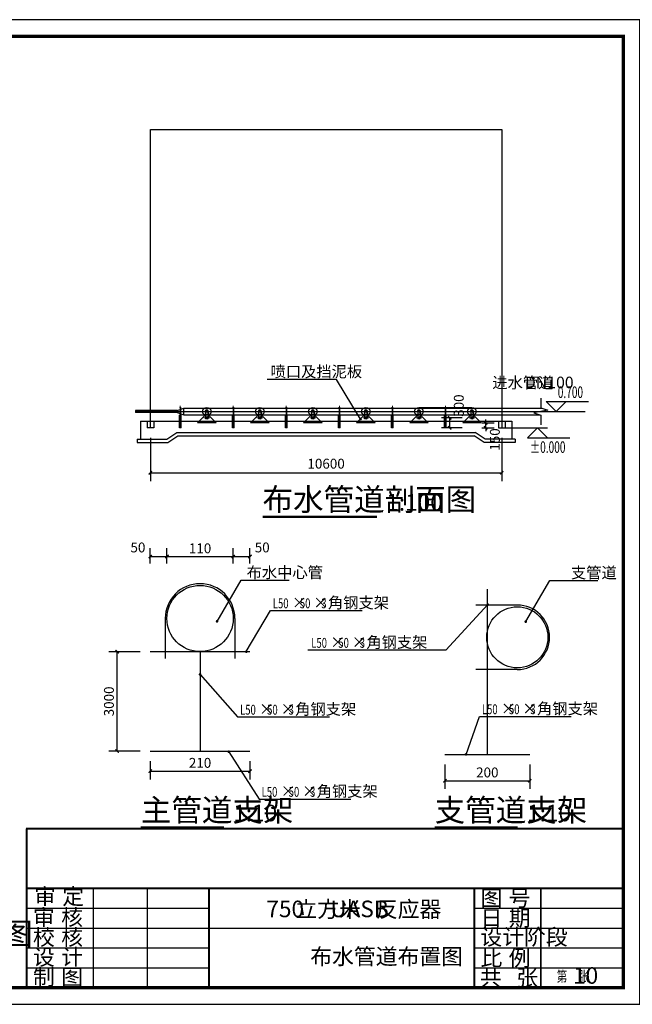
# Model space of a CAD drawing. Extents: x 422196 to 2216035, y -1260006 to -638294.
# Drawn here: x 865491 to 883971, y -667994 to -638294 of the extents above; entities that cross this region are included whole.
import ezdxf

# ---------------------------------------------------------------- set-up
doc = ezdxf.new("R2010")
doc.units = 0
doc.header["$LTSCALE"] = 1000
doc.header["$MEASUREMENT"] = 0
doc.linetypes.add('CENTER', pattern=[2, 1.25, -0.25, 0.25, -0.25])
for name, color, linetype in [('DIM_SYMB', 3, 'Continuous'), ('PIPE-双管', 4, 'Continuous'), ('PUB_DIM', 3, 'Continuous'), ('PUB_TEXT', 7, 'Continuous'), ('PUB_TITLE', 4, 'Continuous'), ('TWT_DIM', 3, 'Continuous'), ('TWT_DOTE', 5, 'Continuous'), ('TWT_ELEV', 3, 'Continuous'), ('TWT_LEAD', 3, 'Continuous'), ('TWT_TAB', 7, 'Continuous'), ('TWT_TEXT', 7, 'Continuous'), ('实线', 7, 'Continuous'), ('文字', 7, 'Continuous'), ('轮廓线', 140, 'Continuous')]:
    doc.layers.add(name, color=color, linetype=linetype)
doc.layers.add('中心线1', color=1, linetype='CENTER', lineweight=15)
doc.layers.add('构筑物', color=7, linetype='Continuous', lineweight=30)
doc.styles.add('_TCH_DIM', font='SIMPLEX', dxfattribs={"bigfont": 'GBCBIG'})
doc.styles.add('_TCH_DIM_T3', font='SIMPLEX', dxfattribs={"width": 0.705882, "bigfont": 'GBCBIG'})
doc.styles.add('_TWT_DIM_ELE', font='SIMPLEX', dxfattribs={"width": 0.8, "height": 3.5, "bigfont": 'HZTXT'})
doc.styles.get("Standard").update_dxf_attribs({"font": 'gbenor.shx', "bigfont": 'gbcbig.shx'})
doc.styles.add('仿宋', font='txt', dxfattribs={"width": 0.7})
doc.dimstyles.new('_TCH_ARCH&&100', dxfattribs={"dimtxt": 297.5, "dimasz": 100, "dimexe": 250, "dimexo": 300, "dimgap": 126.25, "dimtad": 1, "dimdec": 0, "dimzin": 0, "dimdsep": 46, "dimtxsty": '_TCH_DIM_T3', "dimblk": 'ARCHTICK', "dimcen": 0.09, "dimclrt": 7, "dimazin": 2, "dimtfac": 1, "dimtdec": 0, "dimtix": 1, "dimtmove": 2, "dimatfit": 3, "dimfxl": 1, "dimtolj": 1, "dimtzin": 0, "dimarcsym": 0})
doc.dimstyles.new('_TWT_ARCH&&100', dxfattribs={"dimtxt": 297.5, "dimasz": 100, "dimexe": 250, "dimexo": 300, "dimgap": 100, "dimtad": 1, "dimdec": 0, "dimzin": 0, "dimdsep": 46, "dimtxsty": '_TCH_DIM_T3', "dimblk": 'ARCHTICK', "dimcen": 0.09, "dimclrt": 7, "dimazin": 2, "dimtfac": 1, "dimtdec": 0, "dimtix": 1, "dimtmove": 2, "dimatfit": 3, "dimfxl": 1, "dimtolj": 1, "dimtzin": 0, "dimarcsym": 0})

# ---------------------------------------------------------------- blocks, each defined once
blk = doc.blocks.new('_ArchTick')
at = {"color": 0, "linetype": 'ByBlock', "const_width": 0.4}
blk.add_lwpolyline([(-0.5, -0.5), (0.5, 0.5)], dxfattribs=at)
blk = doc.blocks.new('*D137')
at = {"layer": 'Defpoints', "color": 0}
for p in [(868432, -657357), (869428, -657357), (869428, -660357)]:
    blk.add_point(p, dxfattribs=at)
at = {"layer": 'TWT_DIM', "color": 0, "lineweight": -2}
for p, q in [((869128, -657357), (868182, -657357)), ((868432, -660357), (868432, -657357)), ((869128, -660357), (868182, -660357))]:
    blk.add_line(p, q, dxfattribs=at)
at = {"layer": 'TWT_DIM', "color": 0, "lineweight": -2, "xscale": 100, "yscale": 100, "zscale": 100}
for p, rotation in [((868432, -657357), 90), ((868432, -660357), 270)]:
    blk.add_blockref('_ArchTick', p, dxfattribs=dict(at, rotation=rotation))
at = {"layer": 'TWT_DIM', "color": 7, "insert": (868183, -658857), "char_height": 297.5, "attachment_point": 5, "rotation": 90, "style": '_TCH_DIM_T3'}
blk.add_mtext('\\A1;3000', dxfattribs=at)
blk = doc.blocks.new('*D352')
at = {"layer": 'Defpoints', "color": 0}
for p in [(869428, -660357), (872437, -660357), (872437, -660960)]:
    blk.add_point(p, dxfattribs=at)
at = {"layer": 'TWT_DIM', "color": 0, "lineweight": -2}
for p, q in [((869428, -660657), (869428, -661210)), ((872437, -660657), (872437, -661210)), ((869428, -660960), (872437, -660960))]:
    blk.add_line(p, q, dxfattribs=at)
at = {"layer": 'TWT_DIM', "color": 0, "lineweight": -2, "xscale": 100, "yscale": 100, "zscale": 100, "rotation": 180}
blk.add_blockref('_ArchTick', (869428, -660960), dxfattribs=at)
at = {"layer": 'TWT_DIM', "color": 0, "lineweight": -2, "xscale": 100, "yscale": 100, "zscale": 100}
blk.add_blockref('_ArchTick', (872437, -660960), dxfattribs=at)
at = {"layer": 'TWT_DIM', "color": 7, "insert": (870932, -660711), "char_height": 297.5, "attachment_point": 5, "style": '_TCH_DIM_T3'}
blk.add_mtext('\\A1;210', dxfattribs=at)
blk = doc.blocks.new('*D138')
at = {"layer": 'Defpoints', "color": 0}
for p in [(869932, -654488), (869428, -654997), (869932, -654997)]:
    blk.add_point(p, dxfattribs=at)
at = {"layer": 'TWT_DIM', "color": 0, "lineweight": -2}
for p, q in [((869428, -654697), (869428, -654238)), ((869932, -654697), (869932, -654238)), ((869428, -654488), (869932, -654488))]:
    blk.add_line(p, q, dxfattribs=at)
at = {"layer": 'TWT_DIM', "color": 0, "lineweight": -2, "xscale": 100, "yscale": 100, "zscale": 100, "rotation": 180}
blk.add_blockref('_ArchTick', (869428, -654488), dxfattribs=at)
at = {"layer": 'TWT_DIM', "color": 0, "lineweight": -2, "xscale": 100, "yscale": 100, "zscale": 100}
blk.add_blockref('_ArchTick', (869932, -654488), dxfattribs=at)
at = {"layer": 'TWT_DIM', "color": 7, "insert": (869058, -654213), "char_height": 297.5, "attachment_point": 5, "style": '_TCH_DIM_T3'}
blk.add_mtext('\\A1;50', dxfattribs=at)
blk = doc.blocks.new('*D139')
at = {"layer": 'Defpoints', "color": 0}
for p in [(872437, -654488), (871932, -654997), (872437, -654997)]:
    blk.add_point(p, dxfattribs=at)
at = {"layer": 'TWT_DIM', "color": 0, "lineweight": -2}
for p, q in [((871932, -654697), (871932, -654238)), ((872437, -654697), (872437, -654238)), ((871932, -654488), (872437, -654488))]:
    blk.add_line(p, q, dxfattribs=at)
at = {"layer": 'TWT_DIM', "color": 0, "lineweight": -2, "xscale": 100, "yscale": 100, "zscale": 100, "rotation": 180}
blk.add_blockref('_ArchTick', (871932, -654488), dxfattribs=at)
at = {"layer": 'TWT_DIM', "color": 0, "lineweight": -2, "xscale": 100, "yscale": 100, "zscale": 100}
blk.add_blockref('_ArchTick', (872437, -654488), dxfattribs=at)
at = {"layer": 'TWT_DIM', "color": 7, "insert": (872807, -654213), "char_height": 297.5, "attachment_point": 5, "style": '_TCH_DIM_T3'}
blk.add_mtext('\\A1;50', dxfattribs=at)
blk = doc.blocks.new('*D140')
at = {"layer": 'Defpoints', "color": 0}
for p in [(878318, -660456), (880876, -660456), (880876, -661249)]:
    blk.add_point(p, dxfattribs=at)
at = {"layer": 'TWT_DIM', "color": 0, "lineweight": -2}
for p, q in [((878318, -660756), (878318, -661499)), ((880876, -660756), (880876, -661499)), ((878318, -661249), (880876, -661249))]:
    blk.add_line(p, q, dxfattribs=at)
at = {"layer": 'TWT_DIM', "color": 0, "lineweight": -2, "xscale": 100, "yscale": 100, "zscale": 100, "rotation": 180}
blk.add_blockref('_ArchTick', (878318, -661249), dxfattribs=at)
at = {"layer": 'TWT_DIM', "color": 0, "lineweight": -2, "xscale": 100, "yscale": 100, "zscale": 100}
blk.add_blockref('_ArchTick', (880876, -661249), dxfattribs=at)
at = {"layer": 'TWT_DIM', "color": 7, "insert": (879597, -661000), "char_height": 297.5, "attachment_point": 5, "style": '_TCH_DIM_T3'}
blk.add_mtext('\\A1;200', dxfattribs=at)
blk = doc.blocks.new('*D235')
at = {"layer": 'Defpoints', "color": 0}
for p in [(869434, -650607), (880034, -650607), (880034, -651961)]:
    blk.add_point(p, dxfattribs=at)
at = {"layer": 'PUB_DIM', "color": 0, "lineweight": -2}
for p, q in [((869434, -650907), (869434, -652211)), ((880034, -650907), (880034, -652211)), ((869434, -651961), (880034, -651961))]:
    blk.add_line(p, q, dxfattribs=at)
at = {"layer": 'PUB_DIM', "color": 0, "lineweight": -2, "xscale": 100, "yscale": 100, "zscale": 100, "rotation": 180}
blk.add_blockref('_ArchTick', (869434, -651961), dxfattribs=at)
at = {"layer": 'PUB_DIM', "color": 0, "lineweight": -2, "xscale": 100, "yscale": 100, "zscale": 100}
blk.add_blockref('_ArchTick', (880034, -651961), dxfattribs=at)
at = {"layer": 'PUB_DIM', "color": 7, "insert": (874734, -651686), "char_height": 297.5, "attachment_point": 5, "style": '_TCH_DIM_T3'}
blk.add_mtext('\\A1;10600', dxfattribs=at)
blk = doc.blocks.new('*D236')
at = {"layer": 'Defpoints', "color": 0}
for p in [(878462, -650305), (879136, -650305), (879136, -650607)]:
    blk.add_point(p, dxfattribs=at)
at = {"layer": 'TWT_DIM', "color": 0, "lineweight": -2}
for p, q in [((878836, -650305), (878212, -650305)), ((878462, -650607), (878462, -650305)), ((878836, -650607), (878212, -650607))]:
    blk.add_line(p, q, dxfattribs=at)
at = {"layer": 'TWT_DIM', "color": 0, "lineweight": -2, "xscale": 100, "yscale": 100, "zscale": 100}
for p, rotation in [((878462, -650305), 90), ((878462, -650607), 270)]:
    blk.add_blockref('_ArchTick', p, dxfattribs=dict(at, rotation=rotation))
at = {"layer": 'TWT_DIM', "color": 7, "insert": (878737, -649935), "char_height": 297.5, "attachment_point": 5, "rotation": 90, "style": '_TCH_DIM_T3'}
blk.add_mtext('\\A1;300', dxfattribs=at)
blk = doc.blocks.new('*D237')
at = {"layer": 'Defpoints', "color": 0}
for p in [(879134, -650457), (879134, -650607), (879550, -650457)]:
    blk.add_point(p, dxfattribs=at)
at = {"layer": 'TWT_DIM', "color": 0, "lineweight": -2}
for p, q in [((879550, -650457), (879550, -650357)), ((879434, -650457), (879800, -650457)), ((879434, -650607), (879800, -650607)), ((879550, -650607), (879550, -650457)), ((879550, -650607), (879550, -650707))]:
    blk.add_line(p, q, dxfattribs=at)
at = {"layer": 'TWT_DIM', "color": 0, "lineweight": -2, "xscale": 100, "yscale": 100, "zscale": 100}
for p, rotation in [((879550, -650457), 270), ((879550, -650607), 90)]:
    blk.add_blockref('_ArchTick', p, dxfattribs=dict(at, rotation=rotation))
at = {"layer": 'TWT_DIM', "color": 7, "insert": (879825, -650957), "char_height": 297.5, "attachment_point": 5, "rotation": 90, "style": '_TCH_DIM_T3'}
blk.add_mtext('\\A1;150', dxfattribs=at)

msp = doc.modelspace()

# ---------------------------------------------------------------- hatches: boundary and pattern name
at = {"layer": '文字', "ltscale": 30}
h = msp.add_hatch(color=0, dxfattribs=at)
h.paths.add_polyline_path([(870312.839, -650225.004), (870357.839, -650225.004), (870357.839, -650230.004), (870312.839, -650230.004)])
h.paths.add_polyline_path([(870307.839, -650225.004), (870312.839, -650225.004), (870312.839, -650230.004), (870307.839, -650230.004)])
h.paths.add_polyline_path([(870307.839, -650230.004), (870312.839, -650230.004), (870312.839, -650275.004), (870307.839, -650275.004)])
h = msp.add_hatch(color=0, dxfattribs=at)
h.paths.add_polyline_path([(871912.839, -650225.004), (871957.839, -650225.004), (871957.839, -650230.004), (871912.839, -650230.004)])
h.paths.add_polyline_path([(871907.839, -650225.004), (871912.839, -650225.004), (871912.839, -650230.004), (871907.839, -650230.004)])
h.paths.add_polyline_path([(871907.839, -650230.004), (871912.839, -650230.004), (871912.839, -650275.004), (871907.839, -650275.004)])
h = msp.add_hatch(color=0, dxfattribs=at)
h.paths.add_polyline_path([(873512.839, -650225.004), (873557.839, -650225.004), (873557.839, -650230.004), (873512.839, -650230.004)])
h.paths.add_polyline_path([(873507.839, -650225.004), (873512.839, -650225.004), (873512.839, -650230.004), (873507.839, -650230.004)])
h.paths.add_polyline_path([(873507.839, -650230.004), (873512.839, -650230.004), (873512.839, -650275.004), (873507.839, -650275.004)])
h = msp.add_hatch(color=0, dxfattribs=at)
h.paths.add_polyline_path([(875112.839, -650225.004), (875157.839, -650225.004), (875157.839, -650230.004), (875112.839, -650230.004)])
h.paths.add_polyline_path([(875107.839, -650225.004), (875112.839, -650225.004), (875112.839, -650230.004), (875107.839, -650230.004)])
h.paths.add_polyline_path([(875107.839, -650230.004), (875112.839, -650230.004), (875112.839, -650275.004), (875107.839, -650275.004)])
h = msp.add_hatch(color=0, dxfattribs=at)
h.paths.add_polyline_path([(876712.839, -650225.004), (876757.839, -650225.004), (876757.839, -650230.004), (876712.839, -650230.004)])
h.paths.add_polyline_path([(876707.839, -650225.004), (876712.839, -650225.004), (876712.839, -650230.004), (876707.839, -650230.004)])
h.paths.add_polyline_path([(876707.839, -650230.004), (876712.839, -650230.004), (876712.839, -650275.004), (876707.839, -650275.004)])
h = msp.add_hatch(color=0, dxfattribs=at)
h.paths.add_polyline_path([(878312.839, -650225.004), (878357.839, -650225.004), (878357.839, -650230.004), (878312.839, -650230.004)])
h.paths.add_polyline_path([(878307.839, -650225.004), (878312.839, -650225.004), (878312.839, -650230.004), (878307.839, -650230.004)])
h.paths.add_polyline_path([(878307.839, -650230.004), (878312.839, -650230.004), (878312.839, -650275.004), (878307.839, -650275.004)])
h = msp.add_hatch(color=0, dxfattribs=at)
h.paths.add_polyline_path([(870312.839, -650607.465), (870357.839, -650607.465), (870357.839, -650602.465), (870312.839, -650602.465)])
h.paths.add_polyline_path([(870307.839, -650607.465), (870312.839, -650607.465), (870312.839, -650602.465), (870307.839, -650602.465)])
h.paths.add_polyline_path([(870307.839, -650602.465), (870312.839, -650602.465), (870312.839, -650557.465), (870307.839, -650557.465)])
h = msp.add_hatch(color=0, dxfattribs=at)
h.paths.add_polyline_path([(871912.839, -650607.465), (871957.839, -650607.465), (871957.839, -650602.465), (871912.839, -650602.465)])
h.paths.add_polyline_path([(871907.839, -650607.465), (871912.839, -650607.465), (871912.839, -650602.465), (871907.839, -650602.465)])
h.paths.add_polyline_path([(871907.839, -650602.465), (871912.839, -650602.465), (871912.839, -650557.465), (871907.839, -650557.465)])
h = msp.add_hatch(color=0, dxfattribs=at)
h.paths.add_polyline_path([(873512.839, -650607.465), (873557.839, -650607.465), (873557.839, -650602.465), (873512.839, -650602.465)])
h.paths.add_polyline_path([(873507.839, -650607.465), (873512.839, -650607.465), (873512.839, -650602.465), (873507.839, -650602.465)])
h.paths.add_polyline_path([(873507.839, -650602.465), (873512.839, -650602.465), (873512.839, -650557.465), (873507.839, -650557.465)])
h = msp.add_hatch(color=0, dxfattribs=at)
h.paths.add_polyline_path([(875112.839, -650607.465), (875157.839, -650607.465), (875157.839, -650602.465), (875112.839, -650602.465)])
h.paths.add_polyline_path([(875107.839, -650607.465), (875112.839, -650607.465), (875112.839, -650602.465), (875107.839, -650602.465)])
h.paths.add_polyline_path([(875107.839, -650602.465), (875112.839, -650602.465), (875112.839, -650557.465), (875107.839, -650557.465)])
h = msp.add_hatch(color=0, dxfattribs=at)
h.paths.add_polyline_path([(876712.839, -650607.465), (876757.839, -650607.465), (876757.839, -650602.465), (876712.839, -650602.465)])
h.paths.add_polyline_path([(876707.839, -650607.465), (876712.839, -650607.465), (876712.839, -650602.465), (876707.839, -650602.465)])
h.paths.add_polyline_path([(876707.839, -650602.465), (876712.839, -650602.465), (876712.839, -650557.465), (876707.839, -650557.465)])
h = msp.add_hatch(color=0, dxfattribs=at)
h.paths.add_polyline_path([(878312.839, -650607.465), (878357.839, -650607.465), (878357.839, -650602.465), (878312.839, -650602.465)])
h.paths.add_polyline_path([(878307.839, -650607.465), (878312.839, -650607.465), (878312.839, -650602.465), (878307.839, -650602.465)])
h.paths.add_polyline_path([(878307.839, -650602.465), (878312.839, -650602.465), (878312.839, -650557.465), (878307.839, -650557.465)])

# ---------------------------------------------------------------- linework, layer by layer
for p, q in [((879134.355, -650006.265), (877534.355, -650006.265)), ((879597.095, -655470.39), (879597.095, -660456.277)), ((880502.442, -655951.955), (879255.513, -655951.955)), ((869882.438, -656356.664), (869882.438, -657565.819)), ((871982.438, -656356.664), (871982.438, -657565.819)), ((869427.938, -657356.664), (872436.938, -657356.664)), ((870932.438, -657356.664), (870932.438, -660356.664)), ((880502.442, -657895.649), (879255.513, -657895.649)), ((869427.938, -660356.664), (872436.938, -660356.664)), ((878318.221, -660456.277), (880875.969, -660456.277)), ((866344.964, -664494), (871844.964, -664494)), ((867705.129, -664494), (867705.129, -667494)), ((869337.658, -664494), (869337.658, -667494)), ((881205.129, -664494), (881205.129, -667494)), ((881214.258, -664494), (881214.258, -667494)), ((865705.129, -665094), (871205.129, -665094)), ((879205.129, -665094), (883705.129, -665094)), ((879205.129, -665094), (883705.129, -665094)), ((865705.129, -665694), (883696, -665694)), ((879205.129, -665694), (883705.129, -665694)), ((865705.129, -666294), (871205.129, -666294)), ((879205.129, -666294), (883696, -666294)), ((865705.129, -666894), (871205.129, -666894)), ((879205.129, -666894), (883705.129, -666894)), ((865705.129, -667494), (883696, -667494)), ((865714.258, -667494), (883705.129, -667494)), ((879205.129, -667494), (883705.129, -667494))]:
    msp.add_line(p, q)
at = {"color": 0}
msp.add_line((872038.831, -662694), (883683.774, -662694), dxfattribs=at)
msp.add_lwpolyline([(865705.129, -662694, 60, 60, 0), (865705.129, -667494, 60, 60, 0), (883696, -667494, 60, 60, 0), (883696, -662694, 60, 60, 0), (865683.774, -662694, 0, 0, 0)], format="xyseb")
at = {"const_width": 60}
for points in [[(865705.129, -664494), (883696, -664494)], [(871205.129, -667494), (871205.129, -664494)], [(879205.129, -664494), (879205.129, -667494)]]:
    msp.add_lwpolyline(points, dxfattribs=at)
for centre, radius in [((870932.438, -656356.664), 1000), ((880502.442, -656923.802), 921.847)]:
    msp.add_circle(centre, radius)
for centre, radius, start, end in [((870932.438, -656356.664), 1050, 0, 180), ((880502.442, -656923.802), 971.847, 270, 90)]:
    msp.add_arc(centre, radius, start, end)
at = {"layer": 'DIM_SYMB'}
msp.add_lwpolyline([(881208.5, -649709.89), (881208.5, -649997.39), (881418.5, -650073.823), (880998.5, -650147.881), (881208.5, -650222.39), (881208.5, -650509.89)], dxfattribs=at)
at = {"layer": 'DIM_SYMB', "const_width": 70}
for points in [[(872816.11, -653288.166), (876269.94, -653288.166)], [(869145.004, -662659), (871653.089, -662659)], [(878009.575, -662659), (880517.66, -662659)]]:
    msp.add_lwpolyline(points, dxfattribs=at)
at = {"layer": 'PIPE-双管'}
for p, q in [((870239.355, -650077.39), (868981.355, -650077.39)), ((868981.355, -650077.39), (868981.355, -650142.39)), ((870239.355, -650077.39), (870439.355, -650009.89)), ((870239.355, -650077.39), (870239.355, -650142.39)), ((870439.355, -650209.89), (870439.355, -650009.89)), ((870439.355, -650009.89), (881242.843, -650009.89)), ((870239.355, -650142.39), (868981.355, -650142.39)), ((870239.355, -650142.39), (870439.355, -650209.89)), ((870439.355, -650209.89), (881173.269, -650209.89))]:
    msp.add_line(p, q, dxfattribs=at)
at = {"layer": 'PUB_TITLE'}
msp.add_lwpolyline([(842196, -667994), (884196, -667994), (884196, -638294), (842196, -638294)], close=True, dxfattribs=at)
at = {"layer": 'PUB_TITLE', "linetype": 'Continuous', "lineweight": -2, "const_width": 100}
msp.add_lwpolyline([(844696, -667494), (883696, -667494), (883696, -638794), (844696, -638794)], close=True, dxfattribs=at)
at = {"layer": 'TWT_DIM'}
for p, q in [((869932.438, -654696.729), (869932.438, -654237.828)), ((871932.438, -654696.729), (871932.438, -654237.828)), ((869932.438, -654487.828), (871932.438, -654487.828))]:
    msp.add_line(p, q, dxfattribs=at)
at = {"layer": 'TWT_DOTE'}
for p, q in [((870239.355, -650109.89), (868981.355, -650109.89)), ((870239.355, -650109.89), (870439.355, -650109.89)), ((870439.355, -650109.89), (881213.958, -650109.89))]:
    msp.add_line(p, q, dxfattribs=at)
at = {"layer": 'TWT_ELEV'}
for p, q in [((881671.595, -650109.89), (881371.595, -649809.89)), ((881371.595, -649809.89), (882648.531, -649809.89)), ((881671.595, -650109.89), (881971.595, -649809.89)), ((881213.958, -650109.89), (882553.031, -650109.89)), ((880134.355, -650607.465), (881412.015, -650607.465)), ((881112.015, -650607.465), (880812.015, -650907.465)), ((881112.015, -650607.465), (881412.015, -650907.465)), ((880812.015, -650907.465), (882088.951, -650907.465))]:
    msp.add_line(p, q, dxfattribs=at)
at = {"layer": 'TWT_LEAD'}
for p, q in [((875045.842, -649146.92), (872953.536, -649146.92)), ((875772.315, -650340.463), (875045.842, -649146.92)), ((875772.315, -650340.463), (875045.842, -649146.92)), ((875772.315, -650340.463), (875045.842, -649146.92)), ((871445.145, -656442.688), (872172.355, -655204.536)), ((871445.145, -656442.688), (872172.355, -655204.536)), ((871445.145, -656442.688), (872172.355, -655204.536)), ((872172.355, -655204.536), (873616.926, -655204.536)), ((880757.302, -656451.938), (881484.512, -655213.787)), ((880757.302, -656451.938), (881484.512, -655213.787)), ((880757.302, -656451.938), (881484.512, -655213.787)), ((881484.512, -655213.787), (882929.082, -655213.787)), ((879610.663, -655937.261), (878342.435, -657310.784)), ((879610.663, -655937.261), (878342.435, -657310.784)), ((879610.663, -655937.261), (878342.435, -657310.784)), ((872325.622, -657356.664), (873052.832, -656118.512)), ((872325.622, -657356.664), (873052.832, -656118.512)), ((872325.622, -657356.664), (873052.832, -656118.512)), ((873052.832, -656118.512), (875820.733, -656118.512)), ((878342.435, -657310.784), (874182.004, -657310.784)), ((870932.438, -658043.087), (872065.599, -659327.081)), ((870932.438, -658043.087), (872065.599, -659327.081)), ((870932.438, -658043.087), (872065.599, -659327.081)), ((872065.599, -659327.081), (874833.5, -659327.081)), ((878954.753, -660456.277), (879360.099, -659313.236)), ((878954.753, -660456.277), (879360.099, -659313.236)), ((878954.753, -660456.277), (879360.099, -659313.236)), ((879360.099, -659313.236), (882128, -659313.236)), ((871799.755, -660376.222), (872715.41, -661805.047)), ((871799.755, -660376.222), (872715.41, -661805.047)), ((871799.755, -660376.222), (872715.41, -661805.047)), ((872715.41, -661805.047), (875483.311, -661805.047))]:
    msp.add_line(p, q, dxfattribs=at)
at = {"layer": 'TWT_LEAD', "const_width": 40}
for points in [[(875782.714, -650357.547, 1), (875761.917, -650323.379, 1)], [(875782.714, -650357.547, 1), (875761.917, -650323.379, 1)], [(875782.714, -650357.547, 1), (875761.917, -650323.379, 1)], [(879624.23, -655922.567, 1), (879597.095, -655951.955, 1)], [(879624.23, -655922.567, 1), (879597.095, -655951.955, 1)], [(879624.23, -655922.567, 1), (879597.095, -655951.955, 1)], [(871435.016, -656459.933, 1), (871455.274, -656425.442, 1)], [(871435.016, -656459.933, 1), (871455.274, -656425.442, 1)], [(871435.016, -656459.933, 1), (871455.274, -656425.442, 1)], [(880747.173, -656469.184, 1), (880767.43, -656434.693, 1)], [(880747.173, -656469.184, 1), (880767.43, -656434.693, 1)], [(880747.173, -656469.184, 1), (880767.43, -656434.693, 1)], [(872315.493, -657373.909, 1), (872335.751, -657339.418, 1)], [(872315.493, -657373.909, 1), (872335.751, -657339.418, 1)], [(872315.493, -657373.909, 1), (872335.751, -657339.418, 1)], [(870919.204, -658028.092, 1), (870945.672, -658058.083, 1)], [(870919.204, -658028.092, 1), (870945.672, -658058.083, 1)], [(870919.204, -658028.092, 1), (870945.672, -658058.083, 1)], [(871788.964, -660359.383, 1), (871810.546, -660393.061, 1)], [(871788.964, -660359.383, 1), (871810.546, -660393.061, 1)], [(871788.964, -660359.383, 1), (871810.546, -660393.061, 1)], [(878948.069, -660475.127, 1), (878961.438, -660437.427, 1)], [(878948.069, -660475.127, 1), (878961.438, -660437.427, 1)], [(878948.069, -660475.127, 1), (878961.438, -660437.427, 1)]]:
    msp.add_lwpolyline(points, format="xyb", close=True, dxfattribs=at)
at = {"layer": 'TWT_TAB', "linetype": 'ByBlock'}
msp.add_lwpolyline([(865683.774, -662694), (883683.774, -662694)], dxfattribs=at)
at = {"layer": '中心线1', "color": 1, "ltscale": 5}
for p, q in [((870334.355, -650272.802), (870334.355, -649939.986)), ((871934.355, -650272.802), (871934.355, -649939.986)), ((873534.355, -650272.802), (873534.355, -649939.986)), ((875134.355, -650272.802), (875134.355, -649939.986)), ((876734.355, -650272.802), (876734.355, -649939.986)), ((878334.355, -650272.802), (878334.355, -649939.986)), ((871223.867, -650304.978), (871048.599, -650304.978)), ((872823.867, -650304.978), (872648.599, -650304.978)), ((874423.867, -650304.978), (874248.599, -650304.978)), ((876023.867, -650304.978), (875848.599, -650304.978)), ((877623.867, -650304.978), (877448.599, -650304.978)), ((879223.867, -650304.978), (879048.599, -650304.978))]:
    msp.add_line(p, q, dxfattribs=at)
at = {"layer": '文字', "color": 0, "ltscale": 30}
for p, q in [((870329.355, -649986.727), (870329.355, -650233.053)), ((870339.355, -649986.727), (870339.355, -650233.053)), ((871096.355, -650107.465), (871096.355, -650304.978)), ((871172.355, -650107.465), (871172.355, -650304.978)), ((871929.355, -649986.727), (871929.355, -650233.053)), ((871939.355, -649986.727), (871939.355, -650233.053)), ((872696.355, -650107.465), (872696.355, -650304.978)), ((872772.355, -650107.465), (872772.355, -650304.978)), ((873529.355, -649986.727), (873529.355, -650233.053)), ((873539.355, -649986.727), (873539.355, -650233.053)), ((874296.355, -650107.465), (874296.355, -650304.978)), ((874372.355, -650107.465), (874372.355, -650304.978)), ((875129.355, -649986.727), (875129.355, -650233.053)), ((875139.355, -649986.727), (875139.355, -650233.053)), ((875896.355, -650107.465), (875896.355, -650304.978)), ((875972.355, -650107.465), (875972.355, -650304.978)), ((876729.355, -649986.727), (876729.355, -650233.053)), ((876739.355, -649986.727), (876739.355, -650233.053)), ((877496.355, -650107.465), (877496.355, -650304.978)), ((877572.355, -650107.465), (877572.355, -650304.978)), ((878329.355, -649986.727), (878329.355, -650233.053)), ((878339.355, -649986.727), (878339.355, -650233.053)), ((879096.355, -650107.465), (879096.355, -650304.978)), ((879172.355, -650107.465), (879172.355, -650304.978)), ((870307.839, -650607.465), (870307.839, -650225.004)), ((870357.839, -650225.004), (870307.839, -650225.004)), ((870357.839, -650230.004), (870307.839, -650230.004)), ((870312.839, -650275.004), (870307.839, -650275.004)), ((870312.839, -650275.004), (870312.839, -650225.004)), ((870312.839, -650275.004), (870312.839, -650607.465)), ((870347.483, -650233.053), (870321.227, -650233.053)), ((870321.227, -650233.053), (870321.227, -650244.891)), ((870347.483, -650244.891), (870321.227, -650244.891)), ((870329.355, -650244.891), (870329.355, -650263.208)), ((870339.355, -650263.208), (870329.355, -650263.208)), ((870339.355, -650244.891), (870339.355, -650263.208)), ((870347.483, -650233.053), (870347.483, -650244.891)), ((870357.839, -650607.465), (870357.839, -650225.004)), ((871907.839, -650607.465), (871907.839, -650225.004)), ((871957.839, -650225.004), (871907.839, -650225.004)), ((871957.839, -650230.004), (871907.839, -650230.004)), ((871912.839, -650275.004), (871907.839, -650275.004)), ((871912.839, -650275.004), (871912.839, -650225.004)), ((871912.839, -650275.004), (871912.839, -650607.465)), ((871947.483, -650233.053), (871921.227, -650233.053)), ((871921.227, -650233.053), (871921.227, -650244.891)), ((871947.483, -650244.891), (871921.227, -650244.891)), ((871929.355, -650244.891), (871929.355, -650263.208)), ((871939.355, -650263.208), (871929.355, -650263.208)), ((871939.355, -650244.891), (871939.355, -650263.208)), ((871947.483, -650233.053), (871947.483, -650244.891)), ((871957.839, -650607.465), (871957.839, -650225.004)), ((873507.839, -650607.465), (873507.839, -650225.004)), ((873557.839, -650225.004), (873507.839, -650225.004)), ((873557.839, -650230.004), (873507.839, -650230.004)), ((873512.839, -650275.004), (873507.839, -650275.004)), ((873512.839, -650275.004), (873512.839, -650225.004)), ((873512.839, -650275.004), (873512.839, -650607.465)), ((873547.483, -650233.053), (873521.227, -650233.053)), ((873521.227, -650233.053), (873521.227, -650244.891)), ((873547.483, -650244.891), (873521.227, -650244.891)), ((873529.355, -650244.891), (873529.355, -650263.208)), ((873539.355, -650263.208), (873529.355, -650263.208)), ((873539.355, -650244.891), (873539.355, -650263.208)), ((873547.483, -650233.053), (873547.483, -650244.891)), ((873557.839, -650607.465), (873557.839, -650225.004)), ((875107.839, -650607.465), (875107.839, -650225.004)), ((875157.839, -650225.004), (875107.839, -650225.004)), ((875157.839, -650230.004), (875107.839, -650230.004)), ((875112.839, -650275.004), (875107.839, -650275.004)), ((875112.839, -650275.004), (875112.839, -650225.004)), ((875112.839, -650275.004), (875112.839, -650607.465)), ((875147.483, -650233.053), (875121.227, -650233.053)), ((875121.227, -650233.053), (875121.227, -650244.891)), ((875147.483, -650244.891), (875121.227, -650244.891)), ((875129.355, -650244.891), (875129.355, -650263.208)), ((875139.355, -650263.208), (875129.355, -650263.208)), ((875139.355, -650244.891), (875139.355, -650263.208)), ((875147.483, -650233.053), (875147.483, -650244.891)), ((875157.839, -650607.465), (875157.839, -650225.004)), ((876707.839, -650607.465), (876707.839, -650225.004)), ((876757.839, -650225.004), (876707.839, -650225.004)), ((876757.839, -650230.004), (876707.839, -650230.004)), ((876712.839, -650275.004), (876707.839, -650275.004)), ((876712.839, -650275.004), (876712.839, -650225.004)), ((876712.839, -650275.004), (876712.839, -650607.465)), ((876747.483, -650233.053), (876721.227, -650233.053)), ((876721.227, -650233.053), (876721.227, -650244.891)), ((876747.483, -650244.891), (876721.227, -650244.891)), ((876729.355, -650244.891), (876729.355, -650263.208)), ((876739.355, -650263.208), (876729.355, -650263.208)), ((876739.355, -650244.891), (876739.355, -650263.208)), ((876747.483, -650233.053), (876747.483, -650244.891)), ((876757.839, -650607.465), (876757.839, -650225.004)), ((878307.839, -650607.465), (878307.839, -650225.004)), ((878357.839, -650225.004), (878307.839, -650225.004)), ((878357.839, -650230.004), (878307.839, -650230.004)), ((878312.839, -650275.004), (878307.839, -650275.004)), ((878312.839, -650275.004), (878312.839, -650225.004)), ((878312.839, -650275.004), (878312.839, -650607.465)), ((878347.483, -650233.053), (878321.227, -650233.053)), ((878321.227, -650233.053), (878321.227, -650244.891)), ((878347.483, -650244.891), (878321.227, -650244.891)), ((878329.355, -650244.891), (878329.355, -650263.208)), ((878339.355, -650263.208), (878329.355, -650263.208)), ((878339.355, -650244.891), (878339.355, -650263.208)), ((878347.483, -650233.053), (878347.483, -650244.891)), ((878357.839, -650607.465), (878357.839, -650225.004)), ((870312.839, -650557.465), (870307.839, -650557.465)), ((870357.839, -650602.465), (870307.839, -650602.465)), ((870357.839, -650607.465), (870307.839, -650607.465)), ((871912.839, -650557.465), (871907.839, -650557.465)), ((871957.839, -650602.465), (871907.839, -650602.465)), ((871957.839, -650607.465), (871907.839, -650607.465)), ((873512.839, -650557.465), (873507.839, -650557.465)), ((873557.839, -650602.465), (873507.839, -650602.465)), ((873557.839, -650607.465), (873507.839, -650607.465)), ((875112.839, -650557.465), (875107.839, -650557.465)), ((875157.839, -650602.465), (875107.839, -650602.465)), ((875157.839, -650607.465), (875107.839, -650607.465)), ((876712.839, -650557.465), (876707.839, -650557.465)), ((876757.839, -650602.465), (876707.839, -650602.465)), ((876757.839, -650607.465), (876707.839, -650607.465)), ((878312.839, -650557.465), (878307.839, -650557.465)), ((878357.839, -650602.465), (878307.839, -650602.465)), ((878357.839, -650607.465), (878307.839, -650607.465))]:
    msp.add_line(p, q, dxfattribs=at)
for points in [[(871141.964, -650186.076), (871413.353, -650457.465), (870855.357, -650457.465), (871126.746, -650186.076)], [(872741.964, -650186.076), (873013.353, -650457.465), (872455.357, -650457.465), (872726.746, -650186.076)], [(874341.964, -650186.076), (874613.353, -650457.465), (874055.357, -650457.465), (874326.746, -650186.076)], [(875941.964, -650186.076), (876213.353, -650457.465), (875655.357, -650457.465), (875926.746, -650186.076)], [(877541.964, -650186.076), (877813.353, -650457.465), (877255.357, -650457.465), (877526.746, -650186.076)], [(879141.964, -650186.076), (879413.353, -650457.465), (878855.357, -650457.465), (879126.746, -650186.076)]]:
    msp.add_lwpolyline(points, dxfattribs=at)
for centre, radius in [((870334.355, -649986.727), 5), ((871134.355, -650107.465), 38), ((871934.355, -649986.727), 5), ((872734.355, -650107.465), 38), ((873534.355, -649986.727), 5), ((874334.355, -650107.465), 38), ((875134.355, -649986.727), 5), ((875934.355, -650107.465), 38), ((876734.355, -649986.727), 5), ((877534.355, -650107.465), 38), ((878334.355, -649986.727), 5), ((879134.355, -650107.465), 38), ((871134.355, -650304.978), 38), ((872734.355, -650304.978), 38), ((874334.355, -650304.978), 38), ((875934.355, -650304.978), 38), ((877534.355, -650304.978), 38), ((879134.355, -650304.978), 38)]:
    msp.add_circle(centre, radius, dxfattribs=at)
for centre in [(871134.355, -650107.465), (872734.355, -650107.465), (874334.355, -650107.465), (875934.355, -650107.465), (877534.355, -650107.465), (879134.355, -650107.465)]:
    msp.add_arc(centre, 45, 327.6124615, 212.3875385, dxfattribs=at)
at = {"layer": '文字', "color": 0, "ltscale": 30, "extrusion": (0, 0, -1)}
for centre in [(871134.355, -650109.365), (872734.355, -650109.365), (874334.355, -650109.365), (875934.355, -650109.365), (877534.355, -650109.365), (879134.355, -650109.365)]:
    msp.add_ellipse(centre, major_axis=(141.399, 0), ratio=0.729142356, dxfattribs=at)
at = {"layer": '构筑物', "ltscale": 0.1}
for p, q in [((869134.355, -650407.465), (869134.355, -650947.465)), ((869134.355, -650407.465), (869334.355, -650407.465)), ((869134.355, -650407.465), (880334.355, -650407.465)), ((869334.355, -650407.465), (869334.355, -650607.465)), ((869534.355, -650407.465), (869534.355, -650607.465)), ((879934.355, -650407.465), (879934.355, -650607.465)), ((880134.355, -650407.465), (880134.355, -650607.465)), ((880334.355, -650407.465), (880334.355, -650947.465)), ((869534.355, -650607.465), (869334.355, -650607.465)), ((879934.355, -650607.465), (880134.355, -650607.465)), ((869034.355, -650947.465), (869034.355, -651047.465)), ((869034.355, -650947.465), (869934.355, -650947.465)), ((869934.355, -650947.465), (870234.355, -650747.465)), ((869964.632, -651047.465), (870264.632, -650847.465)), ((870234.355, -650747.465), (879234.355, -650747.465)), ((870264.632, -650847.465), (879204.077, -650847.465)), ((879504.077, -651047.465), (879204.077, -650847.465)), ((879534.355, -650947.465), (879234.355, -650747.465)), ((880434.355, -650947.465), (879534.355, -650947.465)), ((880434.355, -650947.465), (880434.355, -651047.465)), ((869034.355, -651047.465), (869964.632, -651047.465)), ((880434.355, -651047.465), (879504.077, -651047.465))]:
    msp.add_line(p, q, dxfattribs=at)
at = {"layer": '轮廓线', "ltscale": 0.3}
for p, q in [((869434.355, -650607.465), (869434.355, -641607.465)), ((869434.355, -641607.465), (880034.355, -641607.465)), ((878563.425, -641607.465), (880034.355, -641607.465)), ((880034.355, -641607.465), (880034.355, -650607.465))]:
    msp.add_line(p, q, dxfattribs=at)

# ---------------------------------------------------------------- block references
at = {"layer": 'TWT_DIM', "xscale": 100, "yscale": 100, "zscale": 100, "rotation": 180}
msp.add_blockref('_ArchTick', (869932.438, -654487.828), dxfattribs=at)
at = {"layer": 'TWT_DIM', "xscale": 100, "yscale": 100, "zscale": 100}
msp.add_blockref('_ArchTick', (871932.438, -654487.828), dxfattribs=at)

# ---------------------------------------------------------------- texts
at = {"layer": 'PUB_TEXT', "style": '_TCH_DIM'}
for s, height, p in [('喷口及挡泥板', 337.5887, (873058.536, -649076.92)), ('布水中心管', 337.5887, (872335.33, -655134.536)), ('支管道', 337.5887, (882120.359, -655143.787)), ('×', 337.589, (873697.116, -656048.512)), ('×', 337.589, (874342.861, -656048.512)), ('角钢支架', 337.5887, (874788.605, -656048.512)), ('×', 337.589, (874857.004, -657240.784)), ('×', 337.589, (875502.749, -657240.784)), ('角钢支架', 337.5887, (875948.494, -657240.784)), ('×', 337.589, (872709.883, -659257.081)), ('×', 337.589, (873355.628, -659257.081)), ('角钢支架', 337.5887, (873801.372, -659257.081)), ('×', 337.589, (880004.383, -659243.236)), ('×', 337.589, (880650.128, -659243.236)), ('角钢支架', 337.5887, (881095.872, -659243.236)), ('×', 337.589, (873359.694, -661735.047)), ('×', 337.589, (874005.439, -661735.047)), ('角钢支架', 337.5887, (874451.184, -661735.047))]:
    msp.add_text(s, height=height, dxfattribs=at).set_placement(p)
at = {"layer": 'PUB_TEXT'}
for s, height, p in [('进水管道', 337.5887, (879749, -649412)), ('DN100', 350, (880731.979, -649412)), ('布水管道剖面图', 675.1773, (872816.11, -653103.485)), ('1:100', 500, (876549.94, -653103.485)), ('主管道支架', 675.1773, (869145.004, -662474.319)), ('支管道支架', 675.1773, (878009.575, -662474.319)), ('1:10', 500, (871933.089, -662474.319)), ('1:10', 500, (880797.66, -662474.319)), ('750', 500, (872932.768, -665366.293)), ('立方米', 482.2695, (873807.768, -665366.293)), ('UASB', 500, (874860.959, -665366.293)), ('反应器', 482.2695, (876235.959, -665366.293)), ('布水管道详图', 675.1773, (860356.776, -666203.319)), ('布水管道布置图', 482.2695, (874256.403, -666792.265))]:
    msp.add_text(s, height=height, dxfattribs=at).set_placement(p)
at = {"layer": 'PUB_TEXT', "style": '_TCH_DIM', "width": 0.705882}
for s, p in [('L50', (873127.116, -656048.512)), ('50', (873942.861, -656048.512)), ('3', (874588.605, -656048.512)), ('L50', (874287.004, -657240.784)), ('50', (875102.749, -657240.784)), ('3', (875748.494, -657240.784)), ('L50', (872139.883, -659257.081)), ('50', (872955.628, -659257.081)), ('3', (873601.372, -659257.081)), ('L50', (879434.383, -659243.236)), ('50', (880250.128, -659243.236)), ('3', (880895.872, -659243.236)), ('L50', (872789.694, -661735.047)), ('50', (873605.439, -661735.047)), ('3', (874251.184, -661735.047))]:
    msp.add_text(s, height=297.5, dxfattribs=at).set_placement(p)
at = {"layer": 'PUB_TEXT', "linetype": 'ByBlock'}
for s, height, p in [('审', 482.27, (865926.158, -664981.832)), ('定', 482.27, (866777.222, -664981.832)), ('图', 482.27, (879392.269, -665032.573)), ('图', 482.27, (879392.269, -665032.573)), ('号', 482.27, (880243.333, -665032.573)), ('号', 482.27, (880243.333, -665032.573)), ('审', 482.27, (865891.542, -665610.282)), ('核', 482.27, (866742.605, -665610.282)), ('日', 482.27, (879392.269, -665632.573)), ('日', 482.27, (879392.269, -665632.573)), ('期', 482.27, (880243.333, -665632.573)), ('期', 482.27, (880243.333, -665632.573)), ('校', 482.27, (865891.542, -666210.282)), ('核', 482.27, (866742.605, -666210.282)), ('设计阶段', 482.2695, (879390.552, -666202.904)), ('设计阶段', 482.2695, (879390.552, -666202.904)), ('设', 482.27, (865891.542, -666810.282)), ('计', 482.27, (866742.605, -666810.282)), ('比', 482.27, (879392.269, -666832.573)), ('比', 482.27, (879392.269, -666832.573)), ('例', 482.27, (880243.333, -666832.573)), ('例', 482.27, (880243.333, -666832.573)), ('制', 482.27, (865891.542, -667410.281)), ('图', 482.27, (866742.605, -667410.281)), ('共', 482.27, (879370.914, -667432.573)), ('共', 482.27, (879370.914, -667432.573)), ('张', 482.27, (880471.978, -667432.573)), ('张', 482.27, (880471.978, -667432.573)), ('10', 500, (882185.318, -667375.188))]:
    msp.add_text(s, height=height, dxfattribs=at).set_placement(p)
at = {"layer": 'TWT_DIM', "color": 7, "insert": (870932.438, -654239.078), "char_height": 297.5, "attachment_point": 5, "style": '_TCH_DIM_T3'}
msp.add_mtext('\\A1;110', dxfattribs=at)
at = {"layer": 'TWT_TEXT', "style": '_TWT_DIM_ELE', "width": 0.64}
for s, p in [('0.700', (881722.531, -649704.89)), ('%%P0.000', (880885.618, -651362.465))]:
    msp.add_text(s, height=350, dxfattribs=at).set_placement(p)
at = {"layer": '实线', "ltscale": 0.3, "style": '仿宋', "width": 0.7}
msp.add_text('第     张', height=326.592, dxfattribs=at).set_placement((881694.131, -667317.014))

# ---------------------------------------------------------------- dimensions: what is measured, and where the dimension line sits
at = {"layer": 'PUB_DIM'}
dim = msp.add_aligned_dim(p1=(869434.355, -650607.465), p2=(880034.355, -650607.465), distance=-1353.192, dimstyle='_TCH_ARCH&&100', dxfattribs=at)
dim.commit()
dim.dimension.update_dxf_attribs({"geometry": '*D235', "text_midpoint": (874734.355, -651685.657)})
at = {"layer": 'TWT_DIM'}
for base, p1, p2, angle, text, picture, middle in [((878461.8, -650304.978), (879136.233, -650607.465), (879136.233, -650304.978), 90, '300', '*D236', (878736.8, -649934.978)), ((869932.438, -654487.828), (869427.938, -654996.729), (869932.438, -654996.729), 0, '50', '*D138', (869057.938, -654212.828)), ((872436.938, -654487.828), (871932.438, -654996.729), (872436.938, -654996.729), 0, '50', '*D139', (872806.938, -654212.828))]:
    dim = msp.add_linear_dim(base=base, p1=p1, p2=p2, angle=angle, text=text, dimstyle='_TWT_ARCH&&100', dxfattribs=at)
    dim.commit()
    dim.dimension.update_dxf_attribs({"geometry": picture, "text_midpoint": middle, "dimtype": 129})
dim = msp.add_linear_dim(base=(879550.183, -650457.465), p1=(879134.355, -650607.465), p2=(879134.355, -650457.465), angle=90, dimstyle='_TWT_ARCH&&100', dxfattribs=at)
dim.commit()
dim.dimension.update_dxf_attribs({"geometry": '*D237', "text_midpoint": (879825.183, -650957.465), "dimtype": 129})
dim = msp.add_aligned_dim(p1=(869427.938, -660356.664), p2=(869427.938, -657356.664), distance=995.838, dimstyle='_TWT_ARCH&&100', dxfattribs=at)
dim.commit()
dim.dimension.update_dxf_attribs({"geometry": '*D137', "text_midpoint": (868183.35, -658856.664)})
for p1, p2, distance, text, picture, middle in [((869427.938, -660356.664), (872436.938, -660356.664), -603.367, '210', '*D352', (870932.438, -660711.281)), ((878318.221, -660456.277), (880875.969, -660456.277), -792.808, '200', '*D140', (879597.095, -661000.335))]:
    dim = msp.add_aligned_dim(p1=p1, p2=p2, distance=distance, text=text, dimstyle='_TWT_ARCH&&100', dxfattribs=at)
    dim.commit()
    dim.dimension.update_dxf_attribs({"geometry": picture, "text_midpoint": middle})

doc.saveas('drawing.dxf')
